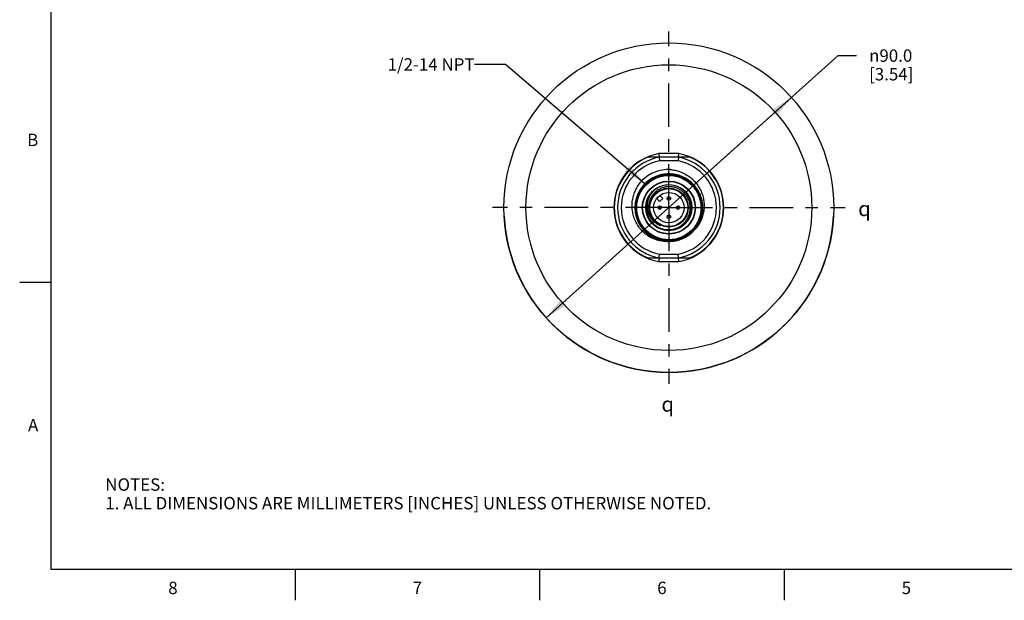
# Model space of a CAD drawing. Units: inches. Extents: x 0.4 to 16.6, y 0.6 to 10.4.
# Drawn here: x 0.4 to 8.3, y 0.6 to 5.3 of the extents above; entities that cross this region are included whole.
import ezdxf

# ---------------------------------------------------------------- set-up
doc = ezdxf.new("R2010")
doc.units = ezdxf.units.IN
doc.header["$LTSCALE"] = 0.935
doc.header["$MEASUREMENT"] = 0
doc.linetypes.add('CENTER', pattern=[0.6, 0.375, -0.075, 0.075, -0.075])
doc.layers.get('0').update_dxf_attribs({"linetype": 'CONTINUOUS'})
for name, color, linetype in [('02___PRT_ALL_AXES', 7, 'CONTINUOUS'), ('AXIS', 7, 'CONTINUOUS'), ('AXIS_COSMETIC_THREADS', 7, 'CONTINUOUS'), ('DRIVEN_DIMS', 7, 'CONTINUOUS'), ('NOTES', 7, 'CONTINUOUS'), ('SYMBOLS', 7, 'CONTINUOUS')]:
    doc.layers.add(name, color=color, linetype=linetype)
doc.styles.add('TEXTSTYLE_2', font='txt', dxfattribs={"width": 0.8})
doc.styles.add('TEXTSTYLE_5', font='gdt')
doc.dimstyles.new('DIMSTYLE_2', dxfattribs={"dimtxt": 0.1, "dimasz": 0.1875, "dimexe": 0.125, "dimexo": 0.0625, "dimgap": 0.09, "dimtad": 0, "dimtih": 1, "dimtoh": 1, "dimdec": 1, "dimlfac": 1.333333, "dimzin": 4, "dimdsep": 46, "dimtxsty": 'STANDARD', "dimblk": '_FILLED', "dimblk1": '_FILLED', "dimblk2": '_FILLED', "dimcen": 0.09, "dimadec": 0, "dimazin": 0, "dimtp": 0.005, "dimtm": 0.005, "dimtfac": 1, "dimtdec": 1, "dimtmove": 0, "dimatfit": 2, "dimldrblk": '_FILLED', "dimfxl": 1, "dimtolj": 1, "dimtzin": 4, "dimarcsym": 0})
doc.dimstyles.get("Standard").update_dxf_attribs({"dimtxt": 0.1, "dimasz": 0.1875, "dimexe": 0.125, "dimexo": 0.0625, "dimgap": 0.09, "dimtad": 0, "dimtih": 1, "dimtoh": 1, "dimzin": 4, "dimdsep": 46, "dimtxsty": 'STANDARD', "dimblk": '_FILLED', "dimblk1": '_FILLED', "dimblk2": '_FILLED', "dimcen": 0.09, "dimadec": 0, "dimazin": 0, "dimtol": 1, "dimtp": 0.01, "dimtm": 0.01, "dimtfac": 1, "dimtofl": 0, "dimtmove": 0, "dimatfit": 3, "dimldrblk": '_FILLED', "dimfxl": 1, "dimtolj": 1, "dimtzin": 4, "dimarcsym": 0})

# ---------------------------------------------------------------- blocks, each defined once
blk = doc.blocks.new('_FILLED')
at = {"color": 0, "linetype": 'BYBLOCK'}
blk.add_solid([(0, 0), (-1, 0.167), (-1, -0.167)], dxfattribs=at)
blk = doc.blocks.new('*D2')
at = {"layer": 'DRIVEN_DIMS', "color": 7, "linetype": 'CONTINUOUS'}
for p, q in [((5.6011, 3.8034), (6.9644, 5.029)), ((6.9644, 5.029), (7.1144, 5.029)), ((6.5892, 4.6917), (5.6011, 3.8034)), ((4.613, 2.915), (5.6011, 3.8034))]:
    blk.add_line(p, q, dxfattribs=at)
at = {"layer": 'DRIVEN_DIMS', "color": 7, "linetype": 'CONTINUOUS', "xscale": 0.1875, "yscale": 0.1875, "zscale": 0.1875}
for p, rotation in [((6.5892, 4.6917), 41.9579382079), ((4.613, 2.915), 221.9579382079)]:
    blk.add_blockref('_FILLED', p, dxfattribs=dict(at, rotation=rotation))
at = {"layer": 'DRIVEN_DIMS', "color": 7, "linetype": 'CONTINUOUS', "insert": (7.2144, 5.079), "char_height": 0.1, "width": 0.6, "attachment_point": 1, "line_spacing_factor": 0.9, "style": 'TEXTSTYLE_5'}
blk.add_mtext('{\\Fgdt;n}\\Ftxt;90.0\\P[3.54]', dxfattribs=at)
blk = doc.blocks.new('SYMBOL_152_BL2', base_point=(7.212, 3.7946))
at = {"layer": 'SYMBOLS', "color": 7, "linetype": 'CONTINUOUS', "style": 'TEXTSTYLE_5'}
blk.add_text('q', height=0.12, dxfattribs=at).set_placement((7.127, 3.7346))
blk = doc.blocks.new('SYMBOL_153_BL3', base_point=(5.6261, 2.2182))
at = {"layer": 'SYMBOLS', "color": 7, "linetype": 'CONTINUOUS', "style": 'TEXTSTYLE_5'}
blk.add_text('q', height=0.12, dxfattribs=at).set_placement((5.5411, 2.1582))

msp = doc.modelspace()

# ---------------------------------------------------------------- linework, layer by layer
at = {"color": 7, "linetype": 'CONTINUOUS'}
for p, q in [((0.62, 10.112), (0.62, 0.887)), ((5.7706, 4.2094), (5.4316, 4.2094)), ((5.6817, 4.2389), (5.5206, 4.2389)), ((5.5206, 4.2389), (5.5234, 4.2094)), ((5.5234, 4.2094), (5.5262, 4.1798)), ((5.6789, 4.2094), (5.676, 4.1798)), ((5.6789, 4.2094), (5.6817, 4.2389)), ((5.676, 4.1798), (5.5262, 4.1798)), ((5.8542, 3.8637), (5.8556, 3.8641)), ((5.5234, 3.3973), (5.5262, 3.4269)), ((5.5262, 3.4269), (5.676, 3.4269)), ((5.6789, 3.3973), (5.676, 3.4269)), ((5.4316, 3.3973), (5.7706, 3.3973)), ((5.5234, 3.3973), (5.5206, 3.3678)), ((5.5206, 3.3678), (5.6817, 3.3678)), ((5.6817, 3.3678), (5.6789, 3.3973)), ((0.62, 3.1995), (0.37, 3.1995)), ((0.62, 0.887), (16.38, 0.887)), ((2.59, 0.887), (2.59, 0.637)), ((4.56, 0.887), (4.56, 0.637)), ((6.53, 0.887), (6.53, 0.637))]:
    msp.add_line(p, q, dxfattribs=at)
for centre, radius in [((5.6011, 3.8034), 1.3287), ((5.6011, 3.8034), 1.1516), ((5.6011, 3.8034), 0.2592), ((5.6011, 3.8034), 0.2141), ((5.6011, 3.8034), 0.2112), ((5.6011, 3.8034), 0.1861), ((5.6011, 3.8034), 0.1566), ((5.6011, 3.8034), 0.1528), ((5.6011, 3.8034), 0.1225), ((5.6011, 3.8772), 0.0148), ((5.5273, 3.8034), 0.0148), ((5.6011, 3.8772), 0.00351), ((5.6749, 3.8034), 0.0148), ((5.5273, 3.8034), 0.00351), ((5.6011, 3.7295), 0.0148), ((5.6011, 3.7295), 0.00351), ((5.6749, 3.8034), 0.00351)]:
    msp.add_circle(centre, radius, dxfattribs=at)
for centre, radius, start, end in [((5.6011, 3.8034), 0.4429, 100.47531, 259.52469), ((5.6011, 3.8034), 0.44, 112.65829, 247.34171), ((5.6011, 3.8034), 0.4134, 100.84406, 259.15594), ((5.6011, 3.8034), 0.4134, 280.84406, 79.15594), ((5.6011, 3.8034), 0.4429, 280.47531, 79.52469), ((5.6011, 3.8034), 0.44, 292.65829, 67.34171), ((5.6011, 3.8034), 0.3839, 101.25471, 258.74529), ((5.6011, 3.8034), 0.3839, 281.25471, 78.74529), ((5.6009, 3.8033), 0.3074, 88.39442, 134.03214), ((5.5862, 3.8047), 0.3068, 85.31892, 85.64034), ((5.6011, 3.8034), 0.1832, 162.34636, 162.00051), ((5.6014, 3.8035), 0.2663, 269.94678, 321.65982), ((5.6014, 3.8035), 0.2665, 269.94683, 321.65914), ((5.6014, 3.8035), 0.268, 269.94712, 321.65943), ((5.6014, 3.8035), 0.2682, 269.94716, 321.65922), ((5.6011, 3.8034), 0.2731, 270, 318.17812), ((5.6014, 3.8035), 0.273, 272.50781, 318.12524), ((5.6014, 3.8034), 0.273, 269.94302, 272.50423)]:
    msp.add_arc(centre, radius, start, end, dxfattribs=at)
for points, knots in [([(5.6011, 4.0756), (5.5922, 4.0756), (5.5743, 4.0748), (5.5478, 4.0709), (5.5218, 4.0644), (5.4882, 4.0524), (5.4486, 4.0312), (5.4139, 4.0028), (5.39, 3.9763), (5.374, 3.9548), (5.3602, 3.9318), (5.3487, 3.9076), (5.3397, 3.8823), (5.3311, 3.8477), (5.3267, 3.803), (5.3311, 3.7584), (5.3398, 3.7237), (5.3488, 3.6985), (5.3603, 3.6743), (5.374, 3.6513), (5.39, 3.6297), (5.414, 3.6033), (5.4487, 3.5748), (5.4882, 3.5537), (5.5218, 3.5416), (5.5478, 3.5351), (5.5744, 3.5311), (5.5922, 3.5302), (5.6011, 3.5302)], [0, 0, 0, 0, 0.031264, 0.062528, 0.093792, 0.125056, 0.187509, 0.249962, 0.281226, 0.31249, 0.343754, 0.375018, 0.406282, 0.437546, 0.499999, 0.562452, 0.593716, 0.62498, 0.656244, 0.687509, 0.718773, 0.750037, 0.81249, 0.874943, 0.906207, 0.937472, 0.968736, 1, 1, 1, 1]), ([(5.6011, 4.0754), (5.5922, 4.0754), (5.5744, 4.0746), (5.5479, 4.0707), (5.5219, 4.0642), (5.4883, 4.0522), (5.4487, 4.0311), (5.4141, 4.0026), (5.3901, 3.9762), (5.3742, 3.9547), (5.3604, 3.9317), (5.349, 3.9075), (5.3399, 3.8823), (5.3313, 3.8476), (5.3269, 3.803), (5.3313, 3.7584), (5.34, 3.7238), (5.349, 3.6986), (5.3605, 3.6744), (5.3742, 3.6514), (5.3902, 3.6299), (5.4141, 3.6035), (5.4488, 3.575), (5.4883, 3.5539), (5.5219, 3.5418), (5.5479, 3.5353), (5.5744, 3.5313), (5.5922, 3.5305), (5.6011, 3.5304)], [0, 0, 0, 0, 0.031264, 0.062528, 0.093792, 0.125056, 0.187509, 0.249962, 0.281226, 0.31249, 0.343754, 0.375018, 0.406282, 0.437546, 0.499999, 0.562452, 0.593716, 0.62498, 0.656244, 0.687509, 0.718773, 0.750037, 0.81249, 0.874943, 0.906207, 0.937472, 0.968736, 1, 1, 1, 1]), ([(5.6011, 4.074), (5.5923, 4.074), (5.5745, 4.0731), (5.5482, 4.0692), (5.5223, 4.0628), (5.4889, 4.0508), (5.4496, 4.0298), (5.4151, 4.0015), (5.3913, 3.9752), (5.3754, 3.9538), (5.3617, 3.931), (5.3503, 3.9069), (5.3413, 3.8818), (5.3327, 3.8474), (5.3283, 3.803), (5.3327, 3.7586), (5.3414, 3.7242), (5.3503, 3.6991), (5.3617, 3.6751), (5.3754, 3.6522), (5.3913, 3.6308), (5.4151, 3.6045), (5.4496, 3.5762), (5.4889, 3.5552), (5.5223, 3.5432), (5.5482, 3.5367), (5.5745, 3.5328), (5.5923, 3.5319), (5.6011, 3.5319)], [0, 0, 0, 0, 0.031264, 0.062528, 0.093792, 0.125056, 0.187509, 0.249962, 0.281226, 0.31249, 0.343754, 0.375018, 0.406282, 0.437546, 0.499999, 0.562452, 0.593716, 0.62498, 0.656244, 0.687509, 0.718773, 0.750037, 0.81249, 0.874943, 0.906207, 0.937472, 0.968736, 1, 1, 1, 1]), ([(5.6011, 3.5321), (5.5923, 3.5321), (5.5745, 3.533), (5.5482, 3.537), (5.5224, 3.5434), (5.489, 3.5554), (5.4497, 3.5764), (5.4153, 3.6047), (5.3915, 3.631), (5.3756, 3.6523), (5.3619, 3.6752), (5.3506, 3.6992), (5.3416, 3.7243), (5.333, 3.7587), (5.3286, 3.803), (5.3329, 3.8474), (5.3416, 3.8818), (5.3505, 3.9068), (5.3619, 3.9309), (5.3756, 3.9537), (5.3914, 3.9751), (5.4152, 4.0014), (5.4497, 4.0296), (5.489, 4.0506), (5.5224, 4.0625), (5.5482, 4.069), (5.5745, 4.0729), (5.5923, 4.0737), (5.6011, 4.0737)], [0, 0, 0, 0, 0.031264, 0.062528, 0.093793, 0.125057, 0.18751, 0.249963, 0.281227, 0.312491, 0.343756, 0.37502, 0.406284, 0.437548, 0.500001, 0.562454, 0.593718, 0.624982, 0.656246, 0.68751, 0.718774, 0.750038, 0.812491, 0.874944, 0.906208, 0.937472, 0.968736, 1, 1, 1, 1]), ([(5.6011, 4.0723), (5.5923, 4.0723), (5.5747, 4.0714), (5.5485, 4.0676), (5.5228, 4.0612), (5.4896, 4.0493), (5.4505, 4.0284), (5.4162, 4.0003), (5.3926, 3.9742), (5.3768, 3.9529), (5.3632, 3.9302), (5.3519, 3.9063), (5.3429, 3.8813), (5.3344, 3.8471), (5.33, 3.803), (5.3344, 3.7589), (5.343, 3.7247), (5.3519, 3.6998), (5.3632, 3.6759), (5.3768, 3.6532), (5.3926, 3.6319), (5.4163, 3.6058), (5.4505, 3.5776), (5.4896, 3.5567), (5.5228, 3.5448), (5.5485, 3.5384), (5.5747, 3.5345), (5.5923, 3.5336), (5.6011, 3.5336)], [0, 0, 0, 0, 0.031264, 0.062528, 0.093792, 0.125056, 0.187509, 0.249962, 0.281226, 0.31249, 0.343754, 0.375018, 0.406282, 0.437546, 0.499999, 0.562452, 0.593716, 0.62498, 0.656244, 0.687509, 0.718773, 0.750037, 0.81249, 0.874943, 0.906207, 0.937472, 0.968736, 1, 1, 1, 1]), ([(5.6011, 3.5338), (5.5923, 3.5338), (5.5747, 3.5347), (5.5485, 3.5386), (5.5229, 3.5451), (5.4897, 3.5569), (5.4507, 3.5778), (5.4165, 3.6059), (5.3928, 3.632), (5.377, 3.6533), (5.3634, 3.676), (5.3521, 3.6999), (5.3432, 3.7248), (5.3346, 3.759), (5.3303, 3.803), (5.3346, 3.8471), (5.3432, 3.8813), (5.3521, 3.9062), (5.3634, 3.9301), (5.377, 3.9528), (5.3927, 3.974), (5.4164, 4.0001), (5.4506, 4.0282), (5.4897, 4.0491), (5.5229, 4.0609), (5.5485, 4.0673), (5.5747, 4.0712), (5.5923, 4.0721), (5.6011, 4.072)], [0, 0, 0, 0, 0.031264, 0.062528, 0.093793, 0.125057, 0.18751, 0.249963, 0.281227, 0.312491, 0.343756, 0.37502, 0.406284, 0.437548, 0.500001, 0.562454, 0.593718, 0.624982, 0.656246, 0.68751, 0.718774, 0.750038, 0.812491, 0.874944, 0.906208, 0.937472, 0.968736, 1, 1, 1, 1]), ([(5.6011, 4.0706), (5.5924, 4.0706), (5.5748, 4.0698), (5.5488, 4.0659), (5.5233, 4.0595), (5.4903, 4.0477), (5.4514, 4.027), (5.4174, 3.9991), (5.3939, 3.9731), (5.3782, 3.952), (5.3647, 3.9294), (5.3534, 3.9056), (5.3446, 3.8808), (5.3361, 3.8468), (5.3317, 3.803), (5.3361, 3.7592), (5.3446, 3.7252), (5.3535, 3.7004), (5.3647, 3.6767), (5.3782, 3.6541), (5.3939, 3.633), (5.4175, 3.607), (5.4515, 3.579), (5.4903, 3.5583), (5.5233, 3.5464), (5.5488, 3.54), (5.5748, 3.5362), (5.5924, 3.5353), (5.6011, 3.5353)], [0, 0, 0, 0, 0.031264, 0.062528, 0.093792, 0.125056, 0.187509, 0.249962, 0.281226, 0.31249, 0.343754, 0.375018, 0.406282, 0.437546, 0.499999, 0.562452, 0.593716, 0.62498, 0.656244, 0.687509, 0.718773, 0.750037, 0.81249, 0.874943, 0.906207, 0.937472, 0.968736, 1, 1, 1, 1]), ([(5.6011, 3.5355), (5.5924, 3.5355), (5.5749, 3.5364), (5.5489, 3.5403), (5.5234, 3.5467), (5.4904, 3.5585), (5.4516, 3.5792), (5.4176, 3.6071), (5.3941, 3.6331), (5.3784, 3.6542), (5.3649, 3.6768), (5.3537, 3.7005), (5.3448, 3.7253), (5.3363, 3.7592), (5.332, 3.803), (5.3363, 3.8468), (5.3448, 3.8808), (5.3536, 3.9055), (5.3649, 3.9293), (5.3784, 3.9518), (5.394, 3.973), (5.4176, 3.9989), (5.4516, 4.0268), (5.4904, 4.0475), (5.5234, 4.0593), (5.5489, 4.0657), (5.5749, 4.0695), (5.5924, 4.0704), (5.6011, 4.0704)], [0, 0, 0, 0, 0.031264, 0.062528, 0.093793, 0.125057, 0.18751, 0.249963, 0.281227, 0.312491, 0.343756, 0.37502, 0.406284, 0.437548, 0.500001, 0.562454, 0.593718, 0.624982, 0.656246, 0.68751, 0.718774, 0.750038, 0.812491, 0.874944, 0.906208, 0.937472, 0.968736, 1, 1, 1, 1]), ([(5.6011, 4.0689), (5.5924, 4.0689), (5.575, 4.0681), (5.5491, 4.0643), (5.5238, 4.0579), (5.491, 4.0462), (5.4524, 4.0256), (5.4186, 3.9978), (5.3952, 3.972), (5.3796, 3.951), (5.3662, 3.9286), (5.355, 3.905), (5.3462, 3.8804), (5.3377, 3.8466), (5.3334, 3.803), (5.3377, 3.7595), (5.3462, 3.7257), (5.355, 3.7011), (5.3662, 3.6774), (5.3796, 3.655), (5.3952, 3.634), (5.4186, 3.6082), (5.4524, 3.5804), (5.491, 3.5598), (5.5238, 3.5481), (5.5492, 3.5417), (5.575, 3.5378), (5.5924, 3.537), (5.6011, 3.537)], [0, 0, 0, 0, 0.031264, 0.062528, 0.093792, 0.125056, 0.187509, 0.249962, 0.281226, 0.31249, 0.343754, 0.375018, 0.406282, 0.437546, 0.499999, 0.562452, 0.593716, 0.62498, 0.656244, 0.687509, 0.718773, 0.750037, 0.81249, 0.874943, 0.906207, 0.937472, 0.968736, 1, 1, 1, 1]), ([(5.6011, 3.5372), (5.5924, 3.5372), (5.575, 3.5381), (5.5492, 3.5419), (5.5239, 3.5483), (5.4911, 3.56), (5.4526, 3.5806), (5.4188, 3.6084), (5.3954, 3.6342), (5.3798, 3.6551), (5.3664, 3.6776), (5.3552, 3.7012), (5.3464, 3.7258), (5.338, 3.7595), (5.3337, 3.803), (5.3379, 3.8465), (5.3464, 3.8803), (5.3552, 3.9049), (5.3664, 3.9285), (5.3798, 3.9509), (5.3953, 3.9719), (5.4187, 3.9977), (5.4525, 4.0254), (5.4911, 4.046), (5.5238, 4.0577), (5.5492, 4.064), (5.575, 4.0679), (5.5924, 4.0687), (5.6011, 4.0687)], [0, 0, 0, 0, 0.031264, 0.062528, 0.093793, 0.125057, 0.18751, 0.249963, 0.281227, 0.312492, 0.343756, 0.37502, 0.406284, 0.437548, 0.500001, 0.562454, 0.593718, 0.624982, 0.656246, 0.68751, 0.718774, 0.750039, 0.812491, 0.874944, 0.906208, 0.937472, 0.968736, 1, 1, 1, 1]), ([(5.6011, 4.0672), (5.5925, 4.0672), (5.5752, 4.0664), (5.5495, 4.0626), (5.5243, 4.0563), (5.4917, 4.0447), (5.4533, 4.0242), (5.4197, 3.9966), (5.3965, 3.971), (5.381, 3.9501), (5.3676, 3.9278), (5.3565, 3.9043), (5.3478, 3.8799), (5.3394, 3.8463), (5.3351, 3.803), (5.3394, 3.7598), (5.3478, 3.7262), (5.3566, 3.7017), (5.3677, 3.6782), (5.381, 3.656), (5.3965, 3.6351), (5.4198, 3.6094), (5.4534, 3.5819), (5.4917, 3.5614), (5.5243, 3.5497), (5.5495, 3.5433), (5.5752, 3.5395), (5.5925, 3.5386), (5.6011, 3.5386)], [0, 0, 0, 0, 0.031264, 0.062528, 0.093792, 0.125056, 0.187509, 0.249961, 0.281226, 0.31249, 0.343754, 0.375018, 0.406282, 0.437546, 0.499999, 0.562452, 0.593716, 0.62498, 0.656244, 0.687508, 0.718773, 0.750037, 0.81249, 0.874943, 0.906207, 0.937472, 0.968736, 1, 1, 1, 1]), ([(5.6011, 3.5389), (5.5925, 3.5389), (5.5752, 3.5397), (5.5495, 3.5436), (5.5244, 3.5499), (5.4918, 3.5616), (5.4535, 3.582), (5.4199, 3.6096), (5.3967, 3.6352), (5.3812, 3.6561), (5.3679, 3.6783), (5.3568, 3.7018), (5.348, 3.7262), (5.3396, 3.7598), (5.3354, 3.803), (5.3396, 3.8463), (5.348, 3.8798), (5.3567, 3.9042), (5.3678, 3.9277), (5.3812, 3.95), (5.3966, 3.9708), (5.4199, 3.9964), (5.4534, 4.024), (5.4918, 4.0445), (5.5243, 4.0561), (5.5495, 4.0624), (5.5752, 4.0662), (5.5925, 4.067), (5.6011, 4.067)], [0, 0, 0, 0, 0.031264, 0.062528, 0.093793, 0.125057, 0.18751, 0.249963, 0.281227, 0.312491, 0.343756, 0.37502, 0.406284, 0.437548, 0.500001, 0.562454, 0.593718, 0.624982, 0.656246, 0.68751, 0.718774, 0.750038, 0.812491, 0.874944, 0.906208, 0.937472, 0.968736, 1, 1, 1, 1]), ([(5.6011, 4.0655), (5.5925, 4.0655), (5.5753, 4.0647), (5.5498, 4.061), (5.5248, 4.0547), (5.4924, 4.0431), (5.4543, 4.0228), (5.4209, 3.9954), (5.3978, 3.9699), (5.3824, 3.9492), (5.3691, 3.927), (5.3581, 3.9037), (5.3494, 3.8794), (5.3411, 3.846), (5.3368, 3.803), (5.3411, 3.76), (5.3494, 3.7267), (5.3581, 3.7024), (5.3692, 3.679), (5.3825, 3.6569), (5.3978, 3.6362), (5.4209, 3.6107), (5.4543, 3.5833), (5.4924, 3.5629), (5.5248, 3.5513), (5.5498, 3.545), (5.5753, 3.5412), (5.5925, 3.5403), (5.6011, 3.5403)], [0, 0, 0, 0, 0.031264, 0.062528, 0.093792, 0.125056, 0.187509, 0.249962, 0.281226, 0.31249, 0.343754, 0.375018, 0.406282, 0.437546, 0.499999, 0.562452, 0.593716, 0.62498, 0.656244, 0.687509, 0.718773, 0.750037, 0.81249, 0.874943, 0.906207, 0.937472, 0.968736, 1, 1, 1, 1]), ([(5.6011, 3.5405), (5.5925, 3.5406), (5.5754, 3.5414), (5.5499, 3.5452), (5.5248, 3.5515), (5.4925, 3.5631), (5.4544, 3.5835), (5.4211, 3.6108), (5.398, 3.6363), (5.3826, 3.657), (5.3694, 3.6791), (5.3583, 3.7025), (5.3497, 3.7267), (5.3413, 3.7601), (5.337, 3.803), (5.3413, 3.846), (5.3496, 3.8793), (5.3583, 3.9036), (5.3693, 3.9269), (5.3826, 3.949), (5.3979, 3.9698), (5.421, 3.9952), (5.4544, 4.0226), (5.4925, 4.0429), (5.5248, 4.0545), (5.5499, 4.0607), (5.5754, 4.0645), (5.5925, 4.0653), (5.6011, 4.0653)], [0, 0, 0, 0, 0.031264, 0.062528, 0.093793, 0.125057, 0.18751, 0.249963, 0.281227, 0.312492, 0.343756, 0.37502, 0.406284, 0.437548, 0.500001, 0.562454, 0.593718, 0.624982, 0.656246, 0.68751, 0.718774, 0.750039, 0.812491, 0.874944, 0.906208, 0.937472, 0.968736, 1, 1, 1, 1]), ([(5.6011, 4.0639), (5.5926, 4.0639), (5.5755, 4.063), (5.5501, 4.0593), (5.5253, 4.0531), (5.4931, 4.0416), (5.4552, 4.0214), (5.422, 3.9941), (5.3991, 3.9688), (5.3838, 3.9482), (5.3706, 3.9262), (5.3597, 3.903), (5.351, 3.8789), (5.3427, 3.8457), (5.3385, 3.803), (5.3427, 3.7603), (5.3511, 3.7272), (5.3597, 3.703), (5.3707, 3.6798), (5.3839, 3.6578), (5.3991, 3.6372), (5.4221, 3.6119), (5.4552, 3.5847), (5.4931, 3.5644), (5.5253, 3.5529), (5.5501, 3.5467), (5.5755, 3.5429), (5.5926, 3.542), (5.6011, 3.542)], [0, 0, 0, 0, 0.031264, 0.062528, 0.093792, 0.125056, 0.187509, 0.249961, 0.281226, 0.31249, 0.343754, 0.375018, 0.406282, 0.437546, 0.499999, 0.562452, 0.593716, 0.62498, 0.656244, 0.687508, 0.718773, 0.750037, 0.81249, 0.874943, 0.906207, 0.937472, 0.968736, 1, 1, 1, 1]), ([(5.6011, 3.5319), (5.61, 3.5319), (5.6278, 3.5328), (5.6543, 3.5367), (5.6802, 3.5431), (5.7137, 3.5551), (5.7532, 3.5762), (5.7877, 3.6045), (5.8116, 3.6309), (5.8276, 3.6524), (5.8413, 3.6753), (5.8527, 3.6995), (5.8617, 3.7246), (5.8704, 3.7592), (5.8747, 3.8037), (5.8703, 3.8482), (5.8617, 3.8827), (5.8527, 3.9079), (5.8413, 3.932), (5.8275, 3.955), (5.8116, 3.9764), (5.7877, 4.0028), (5.7531, 4.0312), (5.7137, 4.0523), (5.6802, 4.0643), (5.6542, 4.0708), (5.6278, 4.0747), (5.61, 4.0756), (5.6011, 4.0756)], [0, 0, 0, 0, 0.031264, 0.062528, 0.093792, 0.125056, 0.187509, 0.249962, 0.281226, 0.31249, 0.343754, 0.375018, 0.406282, 0.437546, 0.499999, 0.562452, 0.593716, 0.62498, 0.656244, 0.687509, 0.718773, 0.750037, 0.81249, 0.874943, 0.906207, 0.937472, 0.968736, 1, 1, 1, 1]), ([(5.6011, 4.0754), (5.61, 4.0754), (5.6278, 4.0745), (5.6542, 4.0706), (5.6801, 4.0641), (5.7136, 4.0521), (5.753, 4.031), (5.7875, 4.0026), (5.8114, 3.9763), (5.8273, 3.9548), (5.8411, 3.9319), (5.8525, 3.9078), (5.8615, 3.8827), (5.8701, 3.8482), (5.8745, 3.8037), (5.8701, 3.7592), (5.8615, 3.7247), (5.8525, 3.6996), (5.8411, 3.6754), (5.8274, 3.6525), (5.8115, 3.6311), (5.7876, 3.6047), (5.753, 3.5764), (5.7136, 3.5553), (5.6801, 3.5433), (5.6542, 3.5369), (5.6278, 3.533), (5.61, 3.5321), (5.6011, 3.5321)], [0, 0, 0, 0, 0.031264, 0.062528, 0.093793, 0.125057, 0.18751, 0.249963, 0.281227, 0.312491, 0.343756, 0.37502, 0.406284, 0.437548, 0.500001, 0.562454, 0.593718, 0.624982, 0.656246, 0.68751, 0.718774, 0.750038, 0.812491, 0.874944, 0.906208, 0.937472, 0.968736, 1, 1, 1, 1]), ([(5.6011, 3.5336), (5.61, 3.5336), (5.6277, 3.5344), (5.6539, 3.5383), (5.6797, 3.5447), (5.713, 3.5566), (5.7522, 3.5776), (5.7866, 3.6058), (5.8103, 3.632), (5.8262, 3.6533), (5.8398, 3.6761), (5.8512, 3.7001), (5.8601, 3.7251), (5.8687, 3.7594), (5.8731, 3.8037), (5.8687, 3.8479), (5.8601, 3.8822), (5.8511, 3.9072), (5.8398, 3.9312), (5.8261, 3.954), (5.8103, 3.9754), (5.7865, 4.0016), (5.7522, 4.0298), (5.713, 4.0507), (5.6797, 4.0627), (5.6539, 4.0691), (5.6277, 4.0731), (5.61, 4.0739), (5.6011, 4.074)], [0, 0, 0, 0, 0.031264, 0.062528, 0.093792, 0.125056, 0.187509, 0.249961, 0.281226, 0.31249, 0.343754, 0.375018, 0.406282, 0.437546, 0.499999, 0.562452, 0.593716, 0.62498, 0.656244, 0.687509, 0.718773, 0.750037, 0.81249, 0.874943, 0.906207, 0.937472, 0.968736, 1, 1, 1, 1]), ([(5.6011, 4.0737), (5.61, 4.0737), (5.6276, 4.0728), (5.6539, 4.0689), (5.6796, 4.0625), (5.7129, 4.0505), (5.7521, 4.0296), (5.7864, 4.0014), (5.8101, 3.9752), (5.8259, 3.9539), (5.8396, 3.9311), (5.8509, 3.9072), (5.8599, 3.8822), (5.8685, 3.8479), (5.8728, 3.8037), (5.8685, 3.7595), (5.8599, 3.7252), (5.851, 3.7002), (5.8396, 3.6762), (5.826, 3.6535), (5.8102, 3.6321), (5.7864, 3.6059), (5.7521, 3.5778), (5.7129, 3.5569), (5.6796, 3.545), (5.6539, 3.5385), (5.6276, 3.5347), (5.61, 3.5338), (5.6011, 3.5338)], [0, 0, 0, 0, 0.031264, 0.062528, 0.093793, 0.125057, 0.18751, 0.249963, 0.281227, 0.312491, 0.343756, 0.37502, 0.406284, 0.437548, 0.500001, 0.562454, 0.593718, 0.624982, 0.656246, 0.68751, 0.718774, 0.750038, 0.812491, 0.874944, 0.906208, 0.937472, 0.968736, 1, 1, 1, 1]), ([(5.8117, 3.6371), (5.8195, 3.6469), (5.8301, 3.6625), (5.842, 3.6846), (5.8523, 3.7074), (5.8622, 3.7372), (5.8678, 3.7681), (5.8696, 3.7931), (5.8697, 3.8182), (5.8666, 3.8495), (5.8576, 3.8861), (5.8436, 3.921), (5.8248, 3.9537), (5.8017, 3.9835), (5.7791, 4.0053), (5.7594, 4.0208), (5.7387, 4.0349), (5.711, 4.0497), (5.6815, 4.0604), (5.6571, 4.0665), (5.6325, 4.0709), (5.6136, 4.0723), (5.6011, 4.0723)], [0, 0, 0, 0, 0.06249, 0.093755, 0.125019, 0.187509, 0.25, 0.281264, 0.312528, 0.375019, 0.437509, 0.499999, 0.56249, 0.62498, 0.687471, 0.718735, 0.75, 0.81249, 0.874981, 0.906245, 0.937509, 1, 1, 1, 1]), ([(5.6011, 4.072), (5.6136, 4.072), (5.6324, 4.0707), (5.6571, 4.0663), (5.6814, 4.0602), (5.7109, 4.0495), (5.7386, 4.0347), (5.7593, 4.0206), (5.779, 4.0052), (5.8015, 3.9833), (5.8246, 3.9536), (5.8434, 3.9209), (5.8574, 3.886), (5.8664, 3.8494), (5.8695, 3.8182), (5.8694, 3.7932), (5.8676, 3.7682), (5.862, 3.7373), (5.8521, 3.7075), (5.8418, 3.6847), (5.8299, 3.6626), (5.8193, 3.647), (5.8116, 3.6372)], [0, 0, 0, 0, 0.062491, 0.093755, 0.125019, 0.18751, 0.25, 0.281265, 0.312529, 0.37502, 0.43751, 0.500001, 0.562491, 0.624981, 0.687472, 0.718736, 0.75, 0.812491, 0.874981, 0.906245, 0.93751, 1, 1, 1, 1]), ([(5.8104, 3.6381), (5.8181, 3.6479), (5.8287, 3.6634), (5.8405, 3.6853), (5.8508, 3.708), (5.8606, 3.7376), (5.8661, 3.7684), (5.868, 3.7932), (5.8681, 3.8181), (5.8649, 3.8492), (5.856, 3.8855), (5.8421, 3.9203), (5.8234, 3.9528), (5.8004, 3.9823), (5.778, 4.0041), (5.7584, 4.0194), (5.7378, 4.0334), (5.7103, 4.0481), (5.6809, 4.0588), (5.6568, 4.0649), (5.6323, 4.0692), (5.6136, 4.0706), (5.6011, 4.0706)], [0, 0, 0, 0, 0.06249, 0.093755, 0.125019, 0.187509, 0.25, 0.281264, 0.312528, 0.375019, 0.437509, 0.499999, 0.56249, 0.62498, 0.687471, 0.718735, 0.75, 0.81249, 0.874981, 0.906245, 0.937509, 1, 1, 1, 1]), ([(5.6011, 4.0704), (5.6136, 4.0704), (5.6322, 4.069), (5.6567, 4.0647), (5.6809, 4.0586), (5.7102, 4.0479), (5.7377, 4.0332), (5.7583, 4.0193), (5.7779, 4.0039), (5.8003, 3.9822), (5.8232, 3.9527), (5.8418, 3.9202), (5.8558, 3.8855), (5.8647, 3.8491), (5.8678, 3.8181), (5.8677, 3.7932), (5.8659, 3.7684), (5.8603, 3.7377), (5.8506, 3.7081), (5.8403, 3.6854), (5.8285, 3.6635), (5.8179, 3.648), (5.8102, 3.6383)], [0, 0, 0, 0, 0.062491, 0.093755, 0.125019, 0.18751, 0.25, 0.281265, 0.312529, 0.37502, 0.43751, 0.500001, 0.562491, 0.624981, 0.687472, 0.718736, 0.75, 0.812491, 0.874981, 0.906245, 0.93751, 1, 1, 1, 1]), ([(5.6011, 3.5386), (5.6098, 3.5386), (5.6272, 3.5395), (5.6529, 3.5433), (5.6782, 3.5496), (5.7109, 3.5613), (5.7494, 3.5818), (5.7831, 3.6095), (5.8064, 3.6352), (5.822, 3.6561), (5.8354, 3.6785), (5.8465, 3.7021), (5.8553, 3.7266), (5.8637, 3.7603), (5.868, 3.8037), (5.8637, 3.8471), (5.8552, 3.8808), (5.8464, 3.9053), (5.8353, 3.9289), (5.8219, 3.9512), (5.8064, 3.9721), (5.7831, 3.9979), (5.7494, 4.0256), (5.7109, 4.0461), (5.6782, 4.0578), (5.6529, 4.0642), (5.6272, 4.068), (5.6098, 4.0689), (5.6011, 4.0689)], [0, 0, 0, 0, 0.031264, 0.062528, 0.093792, 0.125056, 0.187509, 0.249962, 0.281226, 0.31249, 0.343754, 0.375018, 0.406282, 0.437546, 0.499999, 0.562452, 0.593716, 0.62498, 0.656244, 0.687509, 0.718773, 0.750037, 0.81249, 0.874943, 0.906207, 0.937472, 0.968736, 1, 1, 1, 1]), ([(5.6011, 4.0687), (5.6098, 4.0687), (5.6271, 4.0678), (5.6529, 4.064), (5.6781, 4.0576), (5.7108, 4.0459), (5.7492, 4.0254), (5.7829, 3.9977), (5.8062, 3.972), (5.8217, 3.9511), (5.8351, 3.9288), (5.8462, 3.9052), (5.855, 3.8807), (5.8635, 3.8471), (5.8677, 3.8037), (5.8635, 3.7603), (5.8551, 3.7267), (5.8463, 3.7021), (5.8352, 3.6786), (5.8218, 3.6563), (5.8063, 3.6353), (5.783, 3.6096), (5.7493, 3.582), (5.7108, 3.5615), (5.6782, 3.5498), (5.6529, 3.5435), (5.6271, 3.5397), (5.6098, 3.5389), (5.6011, 3.5389)], [0, 0, 0, 0, 0.031264, 0.062528, 0.093793, 0.125057, 0.18751, 0.249963, 0.281227, 0.312491, 0.343756, 0.37502, 0.406284, 0.437548, 0.500001, 0.562454, 0.593718, 0.624982, 0.656246, 0.68751, 0.718774, 0.750039, 0.812491, 0.874944, 0.906208, 0.937472, 0.968736, 1, 1, 1, 1]), ([(5.6011, 3.5403), (5.6097, 3.5403), (5.627, 3.5411), (5.6526, 3.5449), (5.6777, 3.5512), (5.7102, 3.5628), (5.7485, 3.5832), (5.782, 3.6107), (5.8051, 3.6363), (5.8206, 3.6571), (5.8339, 3.6793), (5.8449, 3.7027), (5.8537, 3.7271), (5.862, 3.7605), (5.8663, 3.8037), (5.862, 3.8468), (5.8536, 3.8803), (5.8449, 3.9047), (5.8338, 3.9281), (5.8205, 3.9503), (5.8051, 3.9711), (5.7819, 3.9966), (5.7484, 4.0241), (5.7102, 4.0446), (5.6777, 4.0562), (5.6526, 4.0625), (5.627, 4.0664), (5.6097, 4.0672), (5.6011, 4.0672)], [0, 0, 0, 0, 0.031264, 0.062528, 0.093792, 0.125056, 0.187509, 0.249961, 0.281226, 0.31249, 0.343754, 0.375018, 0.406282, 0.437546, 0.499999, 0.562452, 0.593716, 0.62498, 0.656244, 0.687509, 0.718773, 0.750037, 0.81249, 0.874943, 0.906207, 0.937472, 0.968736, 1, 1, 1, 1]), ([(5.6011, 4.067), (5.6097, 4.067), (5.627, 4.0661), (5.6526, 4.0623), (5.6777, 4.056), (5.7101, 4.0444), (5.7483, 4.024), (5.7818, 3.9965), (5.8049, 3.9709), (5.8203, 3.9502), (5.8336, 3.928), (5.8447, 3.9046), (5.8534, 3.8802), (5.8618, 3.8468), (5.8661, 3.8037), (5.8618, 3.7606), (5.8534, 3.7271), (5.8447, 3.7028), (5.8337, 3.6794), (5.8204, 3.6572), (5.805, 3.6364), (5.7818, 3.6109), (5.7483, 3.5834), (5.7101, 3.563), (5.6777, 3.5514), (5.6526, 3.5451), (5.627, 3.5414), (5.6097, 3.5405), (5.6011, 3.5405)], [0, 0, 0, 0, 0.031264, 0.062528, 0.093793, 0.125057, 0.18751, 0.249963, 0.281227, 0.312492, 0.343756, 0.37502, 0.406284, 0.437548, 0.500001, 0.562454, 0.593718, 0.624982, 0.656246, 0.68751, 0.718774, 0.750038, 0.812491, 0.874944, 0.906208, 0.937472, 0.968736, 1, 1, 1, 1]), ([(5.8558, 3.8641), (5.8524, 3.8783), (5.8433, 3.9062), (5.8229, 3.945), (5.7962, 3.98), (5.7642, 4.01), (5.7276, 4.0343), (5.6874, 4.0521), (5.6449, 4.0631), (5.6157, 4.0655), (5.6011, 4.0655)], [0, 0, 0, 0, 0.125, 0.25, 0.374999, 0.499999, 0.624999, 0.75, 0.875, 1, 1, 1, 1]), ([(5.6011, 4.0653), (5.6157, 4.0653), (5.6449, 4.0628), (5.6874, 4.0519), (5.7275, 4.0341), (5.764, 4.0098), (5.7961, 3.9798), (5.8227, 3.9449), (5.8431, 3.9061), (5.8522, 3.8783), (5.8556, 3.8641)], [0, 0, 0, 0, 0.125, 0.25, 0.375001, 0.500001, 0.625001, 0.75, 0.875, 1, 1, 1, 1]), ([(5.8542, 3.8637), (5.8508, 3.8778), (5.8417, 3.9055), (5.8214, 3.9441), (5.795, 3.9788), (5.7631, 4.0087), (5.7268, 4.0328), (5.6869, 4.0505), (5.6446, 4.0614), (5.6156, 4.0638), (5.6011, 4.0639)], [0, 0, 0, 0, 0.125, 0.25, 0.374999, 0.499999, 0.624999, 0.75, 0.875, 1, 1, 1, 1]), ([(5.6112, 4.1104), (5.6249, 4.1093), (5.6453, 4.1062), (5.6719, 4.0994), (5.698, 4.0909), (5.7294, 4.0768), (5.7586, 4.0586), (5.7803, 4.0418), (5.8008, 4.0235), (5.8239, 3.998), (5.8472, 3.9639), (5.8654, 3.9268), (5.8781, 3.8875), (5.8852, 3.8469), (5.8861, 3.8124), (5.8839, 3.7851), (5.8797, 3.7579), (5.8707, 3.7247), (5.857, 3.6931), (5.8433, 3.6693), (5.8278, 3.6466), (5.8144, 3.6309), (5.8047, 3.6212)], [0, 0, 0, 0, 0.062496, 0.093761, 0.125026, 0.18752, 0.250014, 0.281279, 0.312544, 0.375036, 0.437527, 0.500018, 0.562508, 0.624997, 0.687486, 0.71875, 0.750015, 0.812501, 0.874987, 0.906252, 0.937516, 1, 1, 1, 1]), ([(5.6011, 3.5302), (5.594, 3.5298), (5.5796, 3.5296), (5.5581, 3.5311), (5.5367, 3.5341), (5.5087, 3.5405), (5.4747, 3.5524), (5.4429, 3.5694), (5.4193, 3.5858), (5.397, 3.604), (5.3718, 3.6298), (5.3466, 3.6648), (5.3269, 3.7033), (5.3131, 3.7443), (5.3054, 3.7868), (5.3043, 3.8228), (5.3065, 3.8515), (5.3108, 3.8799), (5.32, 3.9147), (5.334, 3.9479), (5.348, 3.973), (5.3637, 3.9971), (5.3774, 4.0138), (5.3872, 4.0243)], [0, 0, 0, 0, 0.031264, 0.062528, 0.093792, 0.125056, 0.187538, 0.25002, 0.281284, 0.312549, 0.375033, 0.437518, 0.500004, 0.562491, 0.624979, 0.687467, 0.718732, 0.749997, 0.812487, 0.874978, 0.906243, 0.937508, 1, 1, 1, 1]), ([(5.6011, 3.9716), (5.5919, 3.9714), (5.5735, 3.9696), (5.5466, 3.9623), (5.5214, 3.9507), (5.4984, 3.9351), (5.4783, 3.9158), (5.4617, 3.8935), (5.4491, 3.8688), (5.4407, 3.8423), (5.437, 3.8147), (5.4379, 3.787), (5.4435, 3.7597), (5.4537, 3.7339), (5.468, 3.7101), (5.4863, 3.6891), (5.5078, 3.6715), (5.524, 3.6625), (5.5324, 3.6587)], [0, 0, 0, 0, 0.062504, 0.125007, 0.187511, 0.250012, 0.312513, 0.375014, 0.437514, 0.500013, 0.562514, 0.625015, 0.687514, 0.750012, 0.812509, 0.875007, 0.937502, 1, 1, 1, 1]), ([(5.6011, 3.6258), (5.6124, 3.626), (5.6294, 3.6279), (5.6513, 3.6336), (5.6726, 3.6414), (5.6976, 3.655), (5.7195, 3.6731), (5.7347, 3.6899), (5.7482, 3.7081), (5.7617, 3.7331), (5.7717, 3.7657), (5.7752, 3.7997), (5.772, 3.8336), (5.7622, 3.8663), (5.7488, 3.8914), (5.7353, 3.9096), (5.7201, 3.9264), (5.6981, 3.9444), (5.6729, 3.9577), (5.6515, 3.9651), (5.6295, 3.9704), (5.6124, 3.9718), (5.6011, 3.9716)], [0, 0, 0, 0, 0.062488, 0.093766, 0.125044, 0.18753, 0.250013, 0.281291, 0.31257, 0.375051, 0.437532, 0.500015, 0.562497, 0.624977, 0.687455, 0.718733, 0.750011, 0.812489, 0.874967, 0.906245, 0.937522, 1, 1, 1, 1]), ([(5.5324, 3.6587), (5.5255, 3.6614), (5.5121, 3.6678), (5.4934, 3.68), (5.4766, 3.6947), (5.462, 3.7115), (5.4497, 3.7301), (5.44, 3.7502), (5.433, 3.7714), (5.4275, 3.8006), (5.4277, 3.838), (5.4394, 3.8814), (5.4614, 3.9204), (5.482, 3.9422), (5.4934, 3.9516)], [0, 0, 0, 0, 0.062538, 0.125083, 0.187628, 0.250178, 0.31273, 0.375285, 0.437844, 0.500406, 0.625281, 0.75017, 0.875075, 1, 1, 1, 1]), ([(5.4269, 3.86), (5.4227, 3.8464), (5.4176, 3.8183), (5.4198, 3.7756), (5.4318, 3.7345), (5.453, 3.6974), (5.4824, 3.6662), (5.5182, 3.6428), (5.5585, 3.6285), (5.587, 3.6255), (5.6011, 3.6258)], [0, 0, 0, 0, 0.125011, 0.250016, 0.375018, 0.500016, 0.625015, 0.75001, 0.875004, 1, 1, 1, 1]), ([(5.6011, 3.542), (5.611, 3.542), (5.6306, 3.5431), (5.6598, 3.548), (5.6882, 3.5562), (5.7155, 3.5676), (5.7413, 3.5819), (5.7654, 3.5991), (5.7873, 3.6189), (5.807, 3.641), (5.8239, 3.6652), (5.8381, 3.6911), (5.8493, 3.7185), (5.8573, 3.747), (5.862, 3.7762), (5.8634, 3.8057), (5.8615, 3.8352), (5.8581, 3.8546), (5.8558, 3.8641)], [0, 0, 0, 0, 0.0625, 0.125, 0.1875, 0.25, 0.3125, 0.375, 0.4375, 0.5, 0.5625, 0.625, 0.6875, 0.75, 0.8125, 0.875, 0.9375, 1, 1, 1, 1])]:
    msp.add_open_spline(points, degree=3, knots=knots, dxfattribs=at)
at = {"layer": '02___PRT_ALL_AXES', "color": 7, "linetype": 'CENTER'}
for q in [(5.6011, 5.2245), (4.18, 3.8034), (5.6011, 2.3822), (7.0223, 3.8034)]:
    msp.add_line((5.6011, 3.8034), q, dxfattribs=at)
at = {"layer": 'AXIS', "color": 7, "linetype": 'CONTINUOUS'}
for start, end in [(182.93781, 269.76693), (270.23307, 357.06219)]:
    msp.add_arc((5.6011, 3.8034), 1.3287, start, end, dxfattribs=at)
at = {"layer": 'AXIS_COSMETIC_THREADS', "color": 7, "linetype": 'CONTINUOUS'}
for p, q in [((5.5521, 3.8775), (5.5279, 3.9016)), ((5.5029, 3.8766), (5.527, 3.8524)), ((5.527, 3.8524), (5.5521, 3.8775))]:
    msp.add_line(p, q, dxfattribs=at)

# ---------------------------------------------------------------- block references
at = {"layer": 'SYMBOLS', "color": 7, "linetype": 'CONTINUOUS'}
for name, p in [('SYMBOL_152_BL2', (7.212, 3.7946)), ('SYMBOL_153_BL3', (5.6261, 2.2182))]:
    msp.add_blockref(name, p, dxfattribs=at)

# ---------------------------------------------------------------- texts
at = {"color": 7, "linetype": 'CONTINUOUS', "char_height": 0.1, "width": 0.08, "line_spacing_factor": 0.9, "style": 'TEXTSTYLE_2'}
for s, insert, attachment_point in [('B', (0.52, 4.3995), 3), ('A', (0.52, 2.0995), 3), ('8', (1.605, 0.787), 2), ('7', (3.575, 0.787), 2), ('6', (5.545, 0.787), 2), ('5', (7.515, 0.787), 2)]:
    msp.add_mtext(s, dxfattribs=dict(at, insert=insert, attachment_point=attachment_point))
at = {"color": 7, "linetype": 'CONTINUOUS', "insert": (1.0597, 1.6203), "char_height": 0.1, "width": 6.6, "attachment_point": 1, "line_spacing_factor": 0.9}
msp.add_mtext('NOTES:\\P1. ALL DIMENSIONS ARE MILLIMETERS [INCHES] UNLESS OTHERWISE NOTED.', dxfattribs=at)
at = {"layer": 'NOTES', "color": 7, "linetype": 'CONTINUOUS', "insert": (4.0354, 5.0079), "char_height": 0.1, "width": 1, "attachment_point": 3, "line_spacing_factor": 0.9}
msp.add_mtext('1/2-14 NPT', dxfattribs=at)

# ---------------------------------------------------------------- dimensions: what is measured, and where the dimension line sits
at = {"layer": 'DRIVEN_DIMS', "color": 7, "linetype": 'CONTINUOUS'}
dim = msp.add_diameter_dim_2p(p1=(6.5892, 4.6917), p2=(4.613, 2.915), text='%%c<>', dimstyle='DIMSTYLE_2', override={"dimpost": '<>'}, dxfattribs=at)
dim.commit()
dim.dimension.update_dxf_attribs({"geometry": '*D2', "text_midpoint": (7.581, 4.954), "dimtype": 163})

# ---------------------------------------------------------------- leaders
at = {"layer": 'NOTES', "color": 7, "linetype": 'CONTINUOUS'}
msp.add_leader([(5.4087, 3.9963), (4.2854, 4.9579), (4.0354, 4.9579)], dimstyle='STANDARD', override={"dimtad": 0}, dxfattribs=at)

doc.saveas('drawing.dxf')
